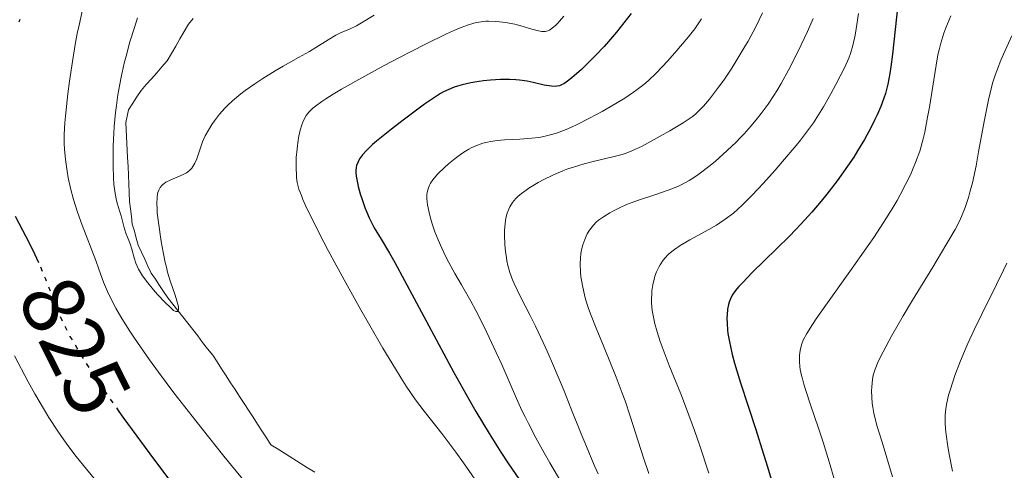
# Model space of a CAD drawing. Units: metres. Extents: x 647640 to 651080, y 4764726 to 4766908.
# Drawn here: x 648193 to 648305, y 4766271 to 4766322 of the extents above; entities that cross this region are included whole.
import ezdxf
from ezdxf.enums import TextEntityAlignment as Align

# ---------------------------------------------------------------- set-up
doc = ezdxf.new("R2010")
doc.units = ezdxf.units.M
doc.header["$MEASUREMENT"] = 0
doc.linetypes.add('DGN Style 3', pattern=[2.435891, 1.739922, -0.695969])
doc.linetypes.add('DGN Style 5', pattern=[1.217945, 0.521977, -0.695969])
for name, color, linetype, lineweight in [('Barranco lineal', 142, 'DGN Style 3', 13), ('Cota de curva de nivel directora', 7, 'Continuous', 0), ('Curva de nivel directora', 30, 'Continuous', 30), ('Curva de nivel directora no vista', 30, 'DGN Style 5', 30), ('Curva de nivel intermedia', 30, 'Continuous', 0)]:
    doc.layers.add(name, color=color, linetype=linetype, lineweight=lineweight)
doc.styles.add('Style-Arial', font='arial.ttf')

msp = doc.modelspace()

# ---------------------------------------------------------------- linework, layer by layer
at = {"layer": 'Barranco lineal', "color": 142, "linetype": 'DGN Style 3', "lineweight": 13}
for points in [[(648213.13, 4766322.15, 811.53), (648212.61, 4766321.5, 811.58), (648212.13, 4766320.66, 811.65), (648211.64, 4766319.82, 811.76), (648211.16, 4766318.99, 812.16), (648210.67, 4766318.15, 812.58), (648210.19, 4766317.31, 812.87), (648209.59, 4766316.64, 813.02), (648209, 4766315.96, 813.1), (648208.4, 4766315.29, 813.17), (648207.81, 4766314.61, 813.33), (648207.21, 4766313.94, 813.49), (648206.74, 4766313.21, 813.57), (648206.27, 4766312.49, 813.72), (648205.8, 4766311.76, 813.88), (648205.64, 4766311.04, 813.89), (648205.48, 4766310.32, 813.85), (648205.52, 4766309.52, 813.86), (648205.56, 4766308.72, 813.96), (648205.6, 4766307.91, 814.08), (648205.64, 4766307.11, 814.08), (648205.68, 4766306.31, 813.97), (648205.73, 4766305.31, 814.01), (648205.77, 4766304.31, 814.06), (648205.82, 4766303.32, 814.17), (648205.86, 4766302.32, 814.34), (648205.91, 4766301.32, 814.56), (648206.01, 4766300.46, 814.56), (648206.12, 4766299.6, 814.46), (648206.22, 4766298.74, 814.37), (648206.45, 4766297.94, 814.34), (648206.67, 4766297.13, 814.53), (648206.9, 4766296.33, 814.63), (648207.27, 4766295.54, 814.65), (648207.64, 4766294.75, 814.69), (648208, 4766293.96, 814.73), (648208.37, 4766293.17, 814.75), (648208.84, 4766292.47, 814.78), (648209.31, 4766291.76, 814.82), (648209.78, 4766291.06, 814.83), (648210.25, 4766290.36, 814.78), (648210.82, 4766289.63, 814.85), (648211.39, 4766288.91, 814.95)], [(648211.39, 4766288.91, 814.95), (648211.95, 4766288.18, 814.94), (648212.52, 4766287.45, 815.08), (648213.09, 4766286.73, 815.06), (648213.66, 4766286, 815.11), (648214.22, 4766285.27, 815.18), (648214.79, 4766284.55, 815.28), (648215.36, 4766283.82, 815.37), (648215.87, 4766283.04, 815.4), (648216.38, 4766282.25, 815.62), (648216.89, 4766281.47, 815.73), (648217.4, 4766280.68, 815.77), (648217.91, 4766279.9, 815.82), (648218.42, 4766279.11, 815.63), (648218.93, 4766278.33, 815.49), (648219.44, 4766277.54, 815.52), (648219.95, 4766276.76, 815.48), (648220.46, 4766275.97, 815.61), (648220.97, 4766275.19, 815.78), (648221.48, 4766274.4, 815.89), (648221.99, 4766273.62, 816.02), (648222.82, 4766273.1, 815.92), (648223.65, 4766272.58, 815.99), (648224.48, 4766272.06, 815.98), (648225.31, 4766271.53, 816.12), (648226.14, 4766271.01, 816.18), (648226.97, 4766270.49, 816.41)]]:
    msp.add_polyline3d(points, dxfattribs=at)
at = {"layer": 'Curva de nivel directora', "color": 30, "linetype": 'Continuous', "lineweight": 30, "flags": 128}
for points, elevation in [([(648293.32, 4766323.71), (648292.71, 4766318.08), (648292.52, 4766316.62), (648292.39, 4766315.86), (648292.15, 4766314.65), (648291.89, 4766313.6), (648291.72, 4766313.06), (648291.38, 4766312.14), (648290.96, 4766311.17), (648290.7, 4766310.63), (648290.27, 4766309.77), (648289.5, 4766308.37), (648288.71, 4766307.06), (648288.28, 4766306.37), (648287.57, 4766305.32), (648286.4, 4766303.67), (648285.23, 4766302.13), (648284.58, 4766301.33), (648283.51, 4766300.08), (648282.32, 4766298.76), (648281.66, 4766298.07), (648280.97, 4766297.36), (648279.51, 4766295.92), (648276.74, 4766293.21), (648275.66, 4766292.1), (648275.23, 4766291.63), (648275, 4766291.35), (648274.62, 4766290.86), (648274.47, 4766290.64), (648274.25, 4766290.22), (648274.1, 4766289.84), (648274.03, 4766289.58), (648273.94, 4766289.04), (648273.87, 4766288.41), (648273.86, 4766288.05), (648273.87, 4766287.42), (648273.93, 4766286.68), (648273.98, 4766286.27), (648274.14, 4766285.32), (648274.26, 4766284.79), (648274.47, 4766283.9), (648274.74, 4766282.91), (648275.42, 4766280.65), (648277.14, 4766275.37), (648278.04, 4766272.53), (648278.48, 4766271.11), (648279.3, 4766268.3)], 850), ([(648193.36, 4766321.76), (648193.46, 4766322.08)], 825), ([(648262.95, 4766322.7), (648261.29, 4766320.6), (648260.38, 4766319.52), (648259.9, 4766318.97), (648258.9, 4766317.91), (648257.92, 4766316.93), (648257.3, 4766316.33), (648256.2, 4766315.37), (648255.56, 4766314.88), (648255.29, 4766314.71), (648255.12, 4766314.62), (648254.81, 4766314.49), (648254.51, 4766314.42), (648254.31, 4766314.4), (648253.89, 4766314.42), (648253.06, 4766314.56), (648251.8, 4766314.86), (648251.14, 4766314.99), (648250.27, 4766315.13), (648249.83, 4766315.17), (648249.16, 4766315.21), (648248.1, 4766315.21), (648246.95, 4766315.13), (648246.18, 4766315.05), (648245.18, 4766314.9), (648244.71, 4766314.81), (648243.76, 4766314.59), (648243.2, 4766314.42), (648242.85, 4766314.31), (648242.22, 4766314.06), (648241.62, 4766313.78), (648241.28, 4766313.6), (648240.69, 4766313.24), (648239.44, 4766312.38), (648237.02, 4766310.58), (648235.71, 4766309.56), (648233.99, 4766308.16), (648233.55, 4766307.78), (648232.86, 4766307.12), (648232.39, 4766306.61), (648232.18, 4766306.32), (648232.06, 4766306.15), (648231.9, 4766305.83), (648231.73, 4766305.4), (648231.68, 4766305.18), (648231.65, 4766304.82), (648231.65, 4766304.63), (648231.69, 4766304.2), (648231.83, 4766303.42)], 825), ([(648231.83, 4766303.42), (648231.92, 4766303.03), (648232.15, 4766302.19), (648232.36, 4766301.53), (648232.67, 4766300.62), (648232.86, 4766300.16), (648233.17, 4766299.44), (648233.54, 4766298.7), (648233.75, 4766298.31), (648234.51, 4766297.02), (648235.46, 4766295.42), (648236.07, 4766294.36), (648237.2, 4766292.33), (648239.39, 4766288.23), (648242.8, 4766281.86), (648244.5, 4766278.8), (648245.3, 4766277.41), (648246.8, 4766274.9), (648248.14, 4766272.78), (648248.93, 4766271.57), (648250.27, 4766269.62)], 825), ([(648195.6, 4766294.31), (648195.14, 4766295.31), (648194.46, 4766296.7), (648193.76, 4766298.02), (648192.92, 4766299.62)], 825), ([(648228.19, 4766237.35), (648227.63, 4766239.01), (648226.92, 4766240.91), (648226.51, 4766241.96), (648225.67, 4766243.99), (648225.19, 4766245.08), (648224.42, 4766246.77), (648223.14, 4766249.45), (648222.2, 4766251.29), (648221.7, 4766252.23), (648220.94, 4766253.64), (648220.14, 4766255.05), (648218.48, 4766257.84), (648216.81, 4766260.52), (648215.73, 4766262.19), (648215.03, 4766263.24), (648213.73, 4766265.15), (648213.06, 4766266.1), (648211.85, 4766267.78), (648208.24, 4766272.58), (648206.25, 4766275.3), (648205.19, 4766276.77), (648204.74, 4766277.4)], 825)]:
    msp.add_lwpolyline(points, dxfattribs=dict(at, elevation=elevation))
at = {"layer": 'Curva de nivel directora no vista', "color": 30, "linetype": 'DGN Style 5', "lineweight": 30, "elevation": 825, "flags": 128}
msp.add_lwpolyline([(648204.74, 4766277.4), (648203.62, 4766278.99), (648202.17, 4766281.12), (648201.51, 4766282.1), (648200.93, 4766283), (648199.94, 4766284.6), (648199.16, 4766285.96), (648198.73, 4766286.76), (648198.48, 4766287.26), (648198.04, 4766288.2), (648197.43, 4766289.68), (648196.72, 4766291.54), (648196.37, 4766292.47), (648195.6, 4766294.31)], dxfattribs=at)
at = {"layer": 'Curva de nivel intermedia', "color": 30, "linetype": 'Continuous', "lineweight": 0, "flags": 128}
for points, elevation in [([(648221.91, 4766265.9), (648216.64, 4766272.32), (648214.15, 4766275.42), (648213.01, 4766276.87), (648210.96, 4766279.52), (648209.19, 4766281.88), (648208.17, 4766283.3), (648206.47, 4766285.76), (648205.94, 4766286.56), (648205.04, 4766287.98), (648204.34, 4766289.18), (648203.96, 4766289.88), (648203.38, 4766291.05), (648202.94, 4766292.13), (648202.41, 4766293.61), (648202.06, 4766294.58), (648200.51, 4766298.63), (648199.98, 4766300.11), (648199.75, 4766300.83), (648199.54, 4766301.52), (648199.2, 4766302.83), (648198.94, 4766304.02), (648198.81, 4766304.75), (648198.62, 4766306.08), (648198.5, 4766307.28), (648198.47, 4766307.9), (648198.48, 4766308.95), (648198.55, 4766310.26), (648198.62, 4766311.04), (648198.9, 4766313.58), (648199.08, 4766315.01), (648199.41, 4766317.24), (648199.77, 4766319.42), (648199.96, 4766320.44), (648200.16, 4766321.39), (648200.56, 4766323.11)], 820), ([(648214.22, 4766308.1), (648213.97, 4766307.42), (648213.54, 4766306.18), (648213.34, 4766305.68), (648213.12, 4766305.28), (648213, 4766305.11), (648212.74, 4766304.83), (648212.53, 4766304.67), (648212.37, 4766304.58), (648212.02, 4766304.4), (648210.52, 4766303.75), (648210.05, 4766303.5), (648209.85, 4766303.37), (648209.68, 4766303.23), (648209.58, 4766303.13), (648209.4, 4766302.92), (648209.22, 4766302.59), (648209.13, 4766302.34), (648209.09, 4766302.16), (648209.03, 4766301.79), (648209, 4766301.06), (648209.03, 4766300.47), (648209.06, 4766300.02), (648209.18, 4766298.91), (648209.5, 4766296.75), (648209.71, 4766295.56), (648209.96, 4766294.38), (648210.09, 4766293.82), (648210.24, 4766293.27), (648210.54, 4766292.28), (648211.09, 4766290.64), (648211.3, 4766290.01), (648211.37, 4766289.75), (648211.46, 4766289.32), (648211.47, 4766289.02), (648211.44, 4766288.89), (648211.38, 4766288.79), (648211.17, 4766288.78), (648210.91, 4766288.92), (648210.59, 4766289.19), (648209.91, 4766289.86), (648209.09, 4766290.73), (648208.64, 4766291.24), (648207.98, 4766292.05), (648207.39, 4766292.86), (648207.14, 4766293.24), (648206.93, 4766293.61), (648206.63, 4766294.29), (648206.43, 4766294.9), (648206.18, 4766295.9), (648205.98, 4766296.49), (648205.66, 4766297.25), (648205.5, 4766297.69), (648205.26, 4766298.48), (648204.94, 4766299.66), (648204.77, 4766300.24), (648204.53, 4766300.99), (648204.41, 4766301.42), (648204.26, 4766302.21), (648204.13, 4766303.28), (648204.08, 4766303.95), (648204.03, 4766305.41), (648204.03, 4766306.25), (648204.05, 4766307.62), (648204.12, 4766309.09), (648204.17, 4766309.86), (648204.32, 4766311.44), (648204.41, 4766312.24), (648204.58, 4766313.44), (648204.79, 4766314.65), (648204.95, 4766315.45), (648205.31, 4766317.05), (648205.51, 4766317.86), (648205.95, 4766319.47), (648206.45, 4766321.11), (648206.8, 4766322.21)], 815), ([(648233.72, 4766322.53), (648232.3, 4766321.64), (648231.72, 4766321.31), (648230.93, 4766320.93), (648229.92, 4766320.49), (648229.38, 4766320.23), (648228.48, 4766319.71), (648227.11, 4766318.85), (648226.36, 4766318.39), (648225.14, 4766317.7), (648223.38, 4766316.72), (648222.46, 4766316.19), (648221.07, 4766315.32), (648220.17, 4766314.72), (648219.06, 4766313.93), (648218.56, 4766313.56), (648217.6, 4766312.77), (648217.07, 4766312.28), (648216.74, 4766311.94), (648216.13, 4766311.25), (648215.55, 4766310.48), (648215.27, 4766310.07), (648214.87, 4766309.43), (648214.52, 4766308.77), (648214.36, 4766308.44), (648214.22, 4766308.1)], 815), ([(648255.31, 4766322.41), (648254.83, 4766321.83), (648254.53, 4766321.52), (648254.35, 4766321.34), (648254, 4766321.06), (648253.66, 4766320.83), (648253.5, 4766320.75), (648253.18, 4766320.66), (648252.95, 4766320.65), (648252.79, 4766320.65), (648252.42, 4766320.72), (648251.65, 4766320.93), (648250.4, 4766321.3), (648249.72, 4766321.48), (648248.68, 4766321.68), (648247.99, 4766321.77), (648247.55, 4766321.81), (648246.72, 4766321.83), (648246.44, 4766321.82), (648245.9, 4766321.77), (648245.39, 4766321.68), (648245.06, 4766321.6), (648244.36, 4766321.39), (648243.53, 4766321.09), (648243, 4766320.86), (648241.95, 4766320.39), (648239.58, 4766319.22), (648236.55, 4766317.67), (648234.85, 4766316.78), (648232.31, 4766315.4), (648230.01, 4766314.1), (648229.05, 4766313.53), (648228.24, 4766313.01), (648227.78, 4766312.71), (648227.04, 4766312.16), (648226.75, 4766311.92)], 820), ([(648270.98, 4766322.11), (648270.52, 4766321.4), (648270.2, 4766320.95), (648269.46, 4766320.01), (648267.94, 4766318.23), (648267.09, 4766317.28), (648265.86, 4766315.97), (648264.89, 4766315.03), (648264.42, 4766314.63), (648263.66, 4766314.04), (648263.23, 4766313.74), (648262.24, 4766313.09), (648260.58, 4766312.09), (648259.66, 4766311.57), (648258.23, 4766310.79), (648256.84, 4766310.09), (648256.19, 4766309.78), (648255.58, 4766309.52), (648254.47, 4766309.1), (648253.47, 4766308.81), (648252.85, 4766308.68), (648252.45, 4766308.61), (648251.66, 4766308.51), (648250.32, 4766308.42), (648248.56, 4766308.34), (648247.71, 4766308.26), (648246.97, 4766308.15), (648246.61, 4766308.07), (648246.08, 4766307.93), (648245.29, 4766307.65), (648244.77, 4766307.41), (648244.51, 4766307.27), (648244.11, 4766307.04), (648243.72, 4766306.79), (648242.93, 4766306.22), (648242.19, 4766305.6), (648241.74, 4766305.19), (648240.97, 4766304.44), (648240.75, 4766304.19), (648240.39, 4766303.76), (648240.14, 4766303.4), (648240.03, 4766303.18), (648239.86, 4766302.76), (648239.76, 4766302.34), (648239.73, 4766302.1), (648239.72, 4766301.7), (648239.76, 4766301.22), (648239.8, 4766300.94), (648239.97, 4766300.07), (648240.09, 4766299.57), (648240.33, 4766298.75), (648240.63, 4766297.87), (648240.81, 4766297.41), (648241, 4766296.94), (648241.43, 4766295.98), (648241.9, 4766295.01), (648242.23, 4766294.36), (648242.9, 4766293.13), (648243.65, 4766291.82)], 830), ([(648277.92, 4766322.79), (648277.13, 4766321.2), (648276.26, 4766319.57), (648275.8, 4766318.77), (648275.34, 4766317.99), (648274.4, 4766316.49), (648273.49, 4766315.13), (648272.91, 4766314.31), (648271.87, 4766312.94), (648271.21, 4766312.16), (648270.91, 4766311.84), (648270.31, 4766311.28), (648269.89, 4766310.94), (648269.58, 4766310.72), (648268.87, 4766310.26), (648267.38, 4766309.36), (648266.28, 4766308.73), (648264.22, 4766307.62), (648263.06, 4766307.07), (648262.38, 4766306.81), (648261.93, 4766306.66), (648260.89, 4766306.39), (648258.8, 4766305.9), (648257.61, 4766305.59), (648256.39, 4766305.23), (648255.78, 4766305.02), (648255.19, 4766304.8), (648254.06, 4766304.31), (648253.02, 4766303.8), (648252.4, 4766303.46), (648251.34, 4766302.82), (648251.01, 4766302.6), (648250.48, 4766302.21), (648250.07, 4766301.86), (648249.85, 4766301.64), (648249.48, 4766301.19), (648249.17, 4766300.71), (648249.04, 4766300.43), (648248.86, 4766299.97), (648248.72, 4766299.43), (648248.66, 4766299.12), (648248.62, 4766298.78), (648248.57, 4766298.04), (648248.56, 4766297.52), (648248.59, 4766296.42), (648248.66, 4766295.6), (648248.77, 4766294.9), (648248.83, 4766294.55), (648248.95, 4766294.03), (648249.18, 4766293.24), (648249.48, 4766292.41), (648249.67, 4766291.98), (648250.34, 4766290.55), (648251.47, 4766288.35), (648252.1, 4766287.1), (648252.97, 4766285.26), (648253.43, 4766284.26), (648254.14, 4766282.62), (648255.29, 4766279.84), (648256.12, 4766277.77), (648257.27, 4766274.86), (648257.87, 4766273.41), (648258.77, 4766271.31)], 835), ([(648283.69, 4766322.15), (648283.03, 4766320.66), (648282.3, 4766319.13), (648281.81, 4766318.13), (648280.89, 4766316.32), (648280.03, 4766314.74), (648279.53, 4766313.89), (648279.2, 4766313.37), (648278.54, 4766312.38), (648277.77, 4766311.33), (648277.34, 4766310.78), (648276.63, 4766309.91), (648275.82, 4766309.01), (648275.37, 4766308.54), (648274.9, 4766308.06), (648273.9, 4766307.1), (648272.51, 4766305.87), (648271.82, 4766305.31), (648270.86, 4766304.56), (648270.41, 4766304.24), (648269.58, 4766303.71), (648268.79, 4766303.28), (648268.27, 4766303.03), (648267.16, 4766302.6), (648265.76, 4766302.12), (648263.8, 4766301.46), (648262.87, 4766301.12), (648262.44, 4766300.95), (648261.65, 4766300.6), (648260.95, 4766300.24), (648260.54, 4766300.01), (648259.82, 4766299.57), (648259.24, 4766299.17), (648259, 4766298.96), (648258.67, 4766298.63), (648258.37, 4766298.25), (648258.22, 4766298.04), (648257.97, 4766297.61)], 840), ([(648288.81, 4766322.69), (648288.56, 4766320.96), (648288.43, 4766320.25), (648288.19, 4766319.08), (648287.92, 4766318.15), (648287.72, 4766317.61), (648287.23, 4766316.53), (648286.25, 4766314.61), (648285.69, 4766313.57), (648284.84, 4766312.08), (648284.1, 4766310.87), (648283.71, 4766310.28), (648283.04, 4766309.35), (648282.22, 4766308.29), (648281.74, 4766307.69), (648280.2, 4766305.85), (648279.34, 4766304.86), (648278.01, 4766303.38), (648276.73, 4766302.02), (648276.14, 4766301.42), (648275.59, 4766300.88), (648274.59, 4766299.99), (648273.67, 4766299.28), (648273.07, 4766298.87), (648272.66, 4766298.62), (648271.8, 4766298.13), (648269.63, 4766296.95), (648268.55, 4766296.31), (648267.9, 4766295.86), (648267.59, 4766295.62), (648267.18, 4766295.26), (648266.82, 4766294.89), (648266.61, 4766294.63), (648266.25, 4766294.11), (648266.1, 4766293.85), (648265.86, 4766293.32), (648265.67, 4766292.8), (648265.57, 4766292.47), (648265.43, 4766291.82)], 845), ([(648299.33, 4766322.43), (648298.77, 4766321.09), (648298.54, 4766320.48), (648298.18, 4766319.33), (648297.99, 4766318.56), (648297.87, 4766318.02), (648297.65, 4766316.84), (648297.27, 4766314.43), (648296.9, 4766312.06), (648296.69, 4766310.89), (648296.36, 4766309.21), (648296.18, 4766308.44), (648295.79, 4766307.03), (648295.33, 4766305.73), (648294.99, 4766304.9), (648294.74, 4766304.35), (648294.19, 4766303.23), (648293.57, 4766302.05), (648293.22, 4766301.43), (648292.65, 4766300.47), (648291.68, 4766298.92), (648290.56, 4766297.21), (648289.94, 4766296.3), (648287.86, 4766293.34), (648285.12, 4766289.52), (648284.03, 4766287.96), (648283.6, 4766287.32), (648282.96, 4766286.29), (648282.55, 4766285.52), (648282.38, 4766285.1), (648282.3, 4766284.85), (648282.19, 4766284.35), (648282.12, 4766283.83), (648282.11, 4766283.54), (648282.12, 4766283.06), (648282.17, 4766282.51), (648282.21, 4766282.2), (648282.35, 4766281.52), (648282.44, 4766281.13), (648282.62, 4766280.5), (648282.83, 4766279.8), (648283.38, 4766278.16), (648284.29, 4766275.49), (648284.8, 4766273.93), (648285.61, 4766271.31), (648286.02, 4766269.87)], 855), ([(648306.28, 4766320.16), (648305.33, 4766318.07), (648304.96, 4766317.2), (648304.75, 4766316.66), (648304.38, 4766315.68), (648304.08, 4766314.76), (648303.91, 4766314.15), (648303.6, 4766312.89), (648303.11, 4766310.43), (648302.49, 4766306.95), (648302.2, 4766305.38), (648301.78, 4766303.43), (648301.51, 4766302.37), (648301.33, 4766301.75), (648300.96, 4766300.64), (648300.56, 4766299.61), (648300.3, 4766299.07), (648299.83, 4766298.14), (648298.78, 4766296.32), (648297.27, 4766293.83), (648294.97, 4766290.08), (648293.9, 4766288.3), (648292.62, 4766286.07), (648291.97, 4766284.86), (648291.62, 4766284.18), (648291.08, 4766283.08), (648290.71, 4766282.21), (648290.56, 4766281.78), (648290.49, 4766281.53), (648290.41, 4766281.05), (648290.33, 4766280.23), (648290.31, 4766279.77), (648290.33, 4766279.03), (648290.39, 4766278.32), (648290.44, 4766277.91), (648290.58, 4766277.2), (648290.93, 4766275.83), (648291.51, 4766273.91), (648292.68, 4766269.96)], 860), ([(648226.75, 4766311.92), (648226.3, 4766311.48), (648225.99, 4766311.08), (648225.83, 4766310.83), (648225.61, 4766310.33), (648225.51, 4766310.03), (648225.33, 4766309.41), (648225.17, 4766308.75), (648225.09, 4766308.29), (648224.96, 4766307.32), (648224.87, 4766306.32), (648224.85, 4766305.82), (648224.84, 4766305.07), (648224.88, 4766304.36), (648224.91, 4766304.03), (648224.99, 4766303.46), (648225.05, 4766303.17), (648225.18, 4766302.73), (648225.45, 4766301.98), (648225.63, 4766301.54), (648226.09, 4766300.51), (648226.97, 4766298.71), (648227.53, 4766297.62), (648228.5, 4766295.75), (648230.3, 4766292.41), (648232.21, 4766288.98), (648233.22, 4766287.2), (648234.73, 4766284.6), (648236.15, 4766282.25), (648236.79, 4766281.21), (648237.38, 4766280.3), (648238.44, 4766278.75), (648239.41, 4766277.45), (648241.41, 4766274.89), (648243.02, 4766272.76), (648243.88, 4766271.57), (648245.17, 4766269.72)], 820), ([(648257.97, 4766297.61), (648257.85, 4766297.37), (648257.68, 4766296.99), (648257.46, 4766296.36), (648257.29, 4766295.66), (648257.23, 4766295.3), (648257.19, 4766294.92), (648257.16, 4766294.12), (648257.19, 4766293.29), (648257.25, 4766292.72), (648257.31, 4766292.34), (648257.45, 4766291.56), (648257.66, 4766290.67), (648257.78, 4766290.21), (648258.09, 4766289.23), (648258.34, 4766288.52), (648258.97, 4766286.9), (648259.88, 4766284.68), (648261.27, 4766281.3), (648261.95, 4766279.51), (648262.27, 4766278.62), (648262.87, 4766276.86), (648264.38, 4766272.15), (648264.99, 4766270.35)], 840), ([(648305.69, 4766294.29), (648305.33, 4766293.49), (648304.54, 4766291.86), (648302.84, 4766288.47), (648301.99, 4766286.72), (648301.26, 4766285.14), (648300.92, 4766284.35), (648300.44, 4766283.18), (648299.79, 4766281.5), (648299.28, 4766279.95), (648299.08, 4766279.25), (648298.87, 4766278.39), (648298.8, 4766277.98), (648298.72, 4766277.39), (648298.69, 4766277), (648298.67, 4766276.21), (648298.72, 4766275.38), (648298.79, 4766274.78), (648299, 4766273.43), (648299.15, 4766272.55), (648299.54, 4766270.61)], 865), ([(648243.65, 4766291.82), (648244.71, 4766289.98), (648245.3, 4766288.89), (648246.27, 4766286.96), (648247.62, 4766284.13), (648248.24, 4766282.74), (648249.91, 4766278.88), (648250.53, 4766277.53), (648250.89, 4766276.8), (648251.27, 4766276.04), (648252.13, 4766274.42), (648253.07, 4766272.71), (648253.73, 4766271.55), (648255.08, 4766269.25)], 830), ([(648265.43, 4766291.82), (648265.33, 4766291.14), (648265.3, 4766290.82), (648265.27, 4766290.19), (648265.28, 4766289.77), (648265.37, 4766288.91), (648265.54, 4766287.94), (648265.67, 4766287.4), (648265.93, 4766286.48), (648266.28, 4766285.39), (648266.5, 4766284.78), (648267.3, 4766282.65), (648268.6, 4766279.4), (648269.25, 4766277.71), (648270.17, 4766275.23), (648270.74, 4766273.61), (648271.81, 4766270.38)], 845), ([(648203.49, 4766267.85), (648201.02, 4766270.84), (648199.84, 4766272.28), (648198.88, 4766273.54), (648198.42, 4766274.17), (648197.74, 4766275.15), (648196.74, 4766276.71), (648196.22, 4766277.55), (648195.14, 4766279.4), (648194.38, 4766280.78), (648192.8, 4766283.74)], 830), ([(648258.77, 4766271.31), (648259.23, 4766270.32)], 835)]:
    msp.add_lwpolyline(points, dxfattribs=dict(at, elevation=elevation))

# ---------------------------------------------------------------- texts
at = {"layer": 'Cota de curva de nivel directora', "color": 7, "linetype": 'Continuous', "lineweight": 0, "style": 'Style-Arial'}
msp.add_text('825', height=7, rotation=296.565, dxfattribs=at).set_placement((648199.68, 4766284.87, 825), align=Align.MIDDLE_CENTER)

doc.saveas('drawing.dxf')
